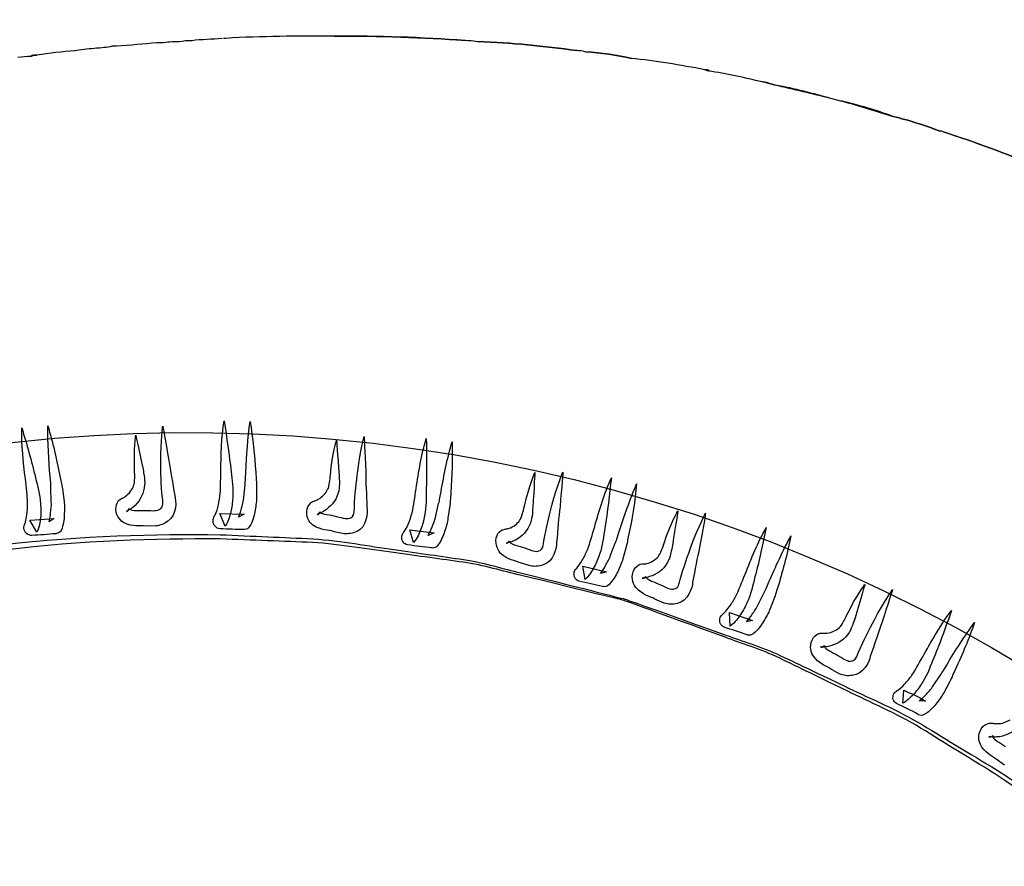
# Model space of a CAD drawing. Units: inches. Extents: x 3061 to 10240, y 4174 to 9386.
# Drawn here: x 7642 to 7889, y 8190 to 8402 of the extents above; entities that cross this region are included whole.
import ezdxf

# ---------------------------------------------------------------- set-up
doc = ezdxf.new("R2010")
doc.units = ezdxf.units.IN
doc.header["$MEASUREMENT"] = 0
doc.layers.add('Layer 1', color=7, linetype='Continuous')
doc.styles.get("Standard").update_dxf_attribs({"font": 'arial.ttf'})
doc.dimstyles.get("Standard").update_dxf_attribs({"dimtxt": 95, "dimasz": 90, "dimexe": 0.18, "dimexo": 0.0625, "dimgap": 50, "dimtad": 0, "dimdec": 4, "dimzin": 0, "dimdsep": 46, "dimtxsty": 'Standard', "dimcen": 0.09, "dimadec": 0, "dimazin": 0, "dimtfac": 1, "dimtdec": 4, "dimtofl": 0, "dimtmove": 0, "dimatfit": 3, "dimfxl": 0, "dimtolj": 1, "dimtzin": 0, "dimarcsym": 0})

# ---------------------------------------------------------------- blocks, each defined once
blk = doc.blocks.new('*D17')
at = {"color": 0, "lineweight": -2, "transparency": 16777216}
for p, q in [((7277.73, 9384.11), (8862.82, 9384.11)), ((8862.64, 9294.11), (8862.64, 8742.62)), ((8862.64, 7560.91), (8862.64, 8112.41)), ((7282.47, 7470.91), (8862.82, 7470.91))]:
    blk.add_line(p, q, dxfattribs=at)
at = {"color": 0, "transparency": 16777216}
for points in [[(8847.64, 9294.11), (8877.64, 9294.11), (8862.64, 9384.11)], [(8847.64, 7560.91), (8877.64, 7560.91), (8862.64, 7470.91)]]:
    blk.add_solid(points, dxfattribs=at)
at = {"layer": 'Defpoints', "color": 0, "transparency": 16777216}
for p in [(7277.67, 9384.11), (7282.41, 7470.91), (8862.64, 7470.91)]:
    blk.add_point(p, dxfattribs=at)
at = {"color": 0, "transparency": 16777216, "insert": (8862.64, 8427.51), "char_height": 95, "attachment_point": 5, "rotation": 90}
blk.add_mtext('\\A1;1850 mm', dxfattribs=at)

msp = doc.modelspace()

# ---------------------------------------------------------------- linework, layer by layer
msp.add_arc((7696.90706, 7900.89011), 561.79627, 25.8331969, 113.6123297)
at = {"layer": 'Layer 1'}
for points in [[(7676.7012, 8395.91823), (7673.31087, 8395.61248), (7669.98114, 8395.33749), (7666.59082, 8395.0625)], [(7678.38098, 8395.91823), (7678.38098, 8395.91823), (7676.7012, 8395.91823), (7676.7012, 8395.91823)], [(7682.32221, 8396.19323), (7681.22225, 8396.19323), (7679.81746, 8396.19323), (7678.38098, 8395.91823)], [(7682.32221, 8396.22399), (7683.17702, 8396.49805), (7683.75777, 8396.49805), (7684.30682, 8396.49805)], [(7684.60045, 8396.46169), (7684.60045, 8396.46169), (7684.32546, 8396.46169), (7684.32546, 8396.46169)], [(7685.15044, 8396.46169), (7685.15044, 8396.46169), (7684.60045, 8396.46169), (7684.60045, 8396.46169)], [(7685.42543, 8396.46169), (7685.42543, 8396.46169), (7685.15044, 8396.46169), (7685.15044, 8396.46169)], [(7693.00122, 8397.04244), (7690.4657, 8396.76745), (7687.93018, 8396.76745), (7685.42543, 8396.46169)], [(7693.93246, 8397.05176), (7693.93246, 8397.05176), (7693.35265, 8397.05176), (7693.35265, 8397.05176)], [(7753.97296, 8396.50457), (7743.03761, 8397.32862), (7732.04073, 8397.63437), (7721.10538, 8397.63437)], [(7721.10538, 8397.63437), (7732.34649, 8397.60361), (7743.28184, 8397.32862), (7753.97296, 8396.50457)], [(7756.88694, 8396.19696), (7755.75715, 8396.47101), (7754.93217, 8396.47101), (7753.80237, 8396.47101)], [(7781.62875, 8393.96626), (7773.47314, 8395.09699), (7765.31754, 8395.95179), (7756.88694, 8396.19696)], [(7757.07338, 8396.22399), (7765.47321, 8395.949), (7773.62882, 8395.09326), (7781.81518, 8393.99329)], [(7781.81518, 8393.99329), (7773.65958, 8395.09326), (7765.47321, 8395.949), (7757.07338, 8396.22399)], [(7656.17469, 8393.9327), (7653.09012, 8393.65771), (7649.72963, 8393.38272), (7646.6143, 8392.83273)], [(7658.43521, 8394.23752), (7657.57948, 8394.23752), (7656.72467, 8393.9327), (7656.17469, 8393.9327)], [(7663.50532, 8394.78751), (7661.79478, 8394.51251), (7660.115, 8394.51251), (7658.43521, 8394.23752)], [(7665.46102, 8395.0625), (7664.91104, 8394.78751), (7664.0553, 8394.78751), (7663.50532, 8394.78751)], [(7666.59082, 8395.0625), (7666.59082, 8395.0625), (7665.46102, 8395.0625), (7665.46102, 8395.0625)], [(7783.85851, 8393.6922), (7783.30946, 8393.96626), (7782.45372, 8393.96626), (7781.62875, 8393.96626)], [(7795.37461, 8392.01149), (7791.4343, 8392.83646), (7787.79882, 8393.41721), (7783.85851, 8393.6922)], [(7784.06918, 8393.68847), (7788.00949, 8393.41348), (7791.64404, 8392.83273), (7795.58435, 8392.00776)], [(7795.58435, 8392.00776), (7791.91903, 8392.83273), (7787.97873, 8393.41348), (7784.06918, 8393.68847)], [(7645.20857, 8392.52698), (7644.07878, 8392.52698), (7642.97881, 8392.25199), (7641.84901, 8392.25199)], [(7646.6143, 8392.83273), (7646.06431, 8392.83273), (7645.78932, 8392.83273), (7645.20857, 8392.52698)], [(7646.64506, 8392.83646), (7646.06431, 8392.83646), (7645.51433, 8392.83646), (7645.23934, 8392.56147)], [(7645.23934, 8392.56147), (7645.82008, 8392.83646), (7646.06431, 8392.83646), (7646.64506, 8392.83646)], [(7813.91558, 8389.20191), (7807.74551, 8390.33171), (7801.54468, 8391.43167), (7795.37461, 8392.01149)], [(7814.77132, 8388.92692), (7814.49633, 8388.92692), (7814.19057, 8388.92692), (7813.91558, 8389.20191)], [(7814.10761, 8389.19818), (7814.41243, 8388.92319), (7814.68742, 8388.92319), (7814.96241, 8388.92319)], [(7814.96241, 8388.92319), (7814.68742, 8389.19818), (7814.41243, 8389.19818), (7814.10761, 8389.19818)], [(7828.27202, 8386.11641), (7823.78173, 8387.2462), (7819.26161, 8388.10194), (7814.77132, 8388.92692)], [(7830.50178, 8385.56642), (7829.67587, 8385.84142), (7828.822, 8386.11641), (7828.27202, 8386.11641)], [(7828.45845, 8386.12573), (7829.2825, 8386.12573), (7829.86231, 8385.85074), (7830.68822, 8385.54498)], [(7830.68822, 8385.54498), (7829.83248, 8385.85074), (7829.00657, 8386.12573), (7828.45845, 8386.12573)], [(7844.55153, 8382.20686), (7840.06218, 8383.33666), (7835.32672, 8384.43663), (7830.50178, 8385.56642)], [(7830.69381, 8385.5571), (7835.45723, 8384.73213), (7839.94845, 8383.6014), (7844.74356, 8382.22737)], [(7844.74356, 8382.22737), (7840.22251, 8383.32641), (7835.45723, 8384.45714), (7830.69381, 8385.5571)], [(7847.97262, 8381.35113), (7847.97262, 8381.35113), (7844.55153, 8382.20686), (7844.55153, 8382.20686)], [(7860.89444, 8377.44158), (7856.64931, 8379.15212), (7852.15809, 8380.22133), (7847.97262, 8381.35113)], [(7848.11431, 8381.36697), (7852.35944, 8380.23624), (7856.81896, 8378.86222), (7861.06409, 8377.4565)], [(7861.06409, 8377.4565), (7856.81896, 8379.13628), (7852.32774, 8380.26701), (7848.11431, 8381.36697)], [(7872.68459, 8373.80703), (7868.74522, 8375.21182), (7864.83381, 8376.61661), (7860.89444, 8377.44158)], [(7861.0585, 8377.44438), (7864.99787, 8376.6194), (7868.90742, 8375.21368), (7872.84866, 8373.80889)], [(7872.84866, 8373.80889), (7868.90742, 8375.21368), (7864.96804, 8376.6194), (7861.0585, 8377.44438)], [(7873.78456, 8373.53204), (7873.23458, 8373.80703), (7872.96052, 8373.80703), (7872.68459, 8373.80703)], [(7896.57066, 8365.13127), (7889.27173, 8368.18601), (7881.39111, 8371.02728), (7873.78456, 8373.53204)], [(7896.70676, 8365.12568), (7889.40596, 8368.21025), (7881.52535, 8371.02076), (7873.94862, 8373.52551)], [(7873.94862, 8373.52551), (7881.82924, 8371.02076), (7889.13004, 8368.24101), (7896.70676, 8365.12568)], [(7295.52175, 8007.52424), (7360.94038, 8223.34649), (7587.33365, 8345.74302), (7801.23018, 8280.98233)], [(7643.75746, 8286.71882), (7643.25963, 8290.93604), (7642.7881, 8295.17956), (7642.87532, 8299.49277)], [(7642.87532, 8299.49277), (7644.06302, 8295.36291), (7645.31186, 8291.18937), (7646.27245, 8287.00692)], [(7649.95784, 8287.26025), (7649.56476, 8291.45994), (7649.3378, 8295.71223), (7649.39017, 8299.99052)], [(7649.39017, 8299.99052), (7650.57787, 8295.86052), (7651.57338, 8291.68698), (7652.38561, 8287.4959)], [(7677.65003, 8291.03217), (7677.70241, 8296.36704), (7678.14779, 8299.91192), (7678.14779, 8299.91192)], [(7678.14779, 8299.91192), (7678.14779, 8299.91192), (7678.77659, 8296.41072), (7679.70226, 8291.27659)], [(7692.69691, 8288.43896), (7692.74059, 8292.68233), (7692.8628, 8296.99569), (7693.50914, 8301.23906)], [(7693.50914, 8301.23906), (7694.16402, 8296.96077), (7694.82781, 8292.74355), (7695.24697, 8288.50003)], [(7698.94973, 8288.36036), (7699.11563, 8292.59512), (7699.47371, 8296.81234), (7700.03261, 8301.06448)], [(7700.03261, 8301.06448), (7700.70502, 8296.84726), (7701.15917, 8292.59512), (7701.43858, 8288.35159)], [(7671.10903, 8288.78813), (7670.84708, 8294.15791), (7671.37975, 8297.65926), (7671.37975, 8297.65926)], [(7671.37975, 8297.65926), (7671.37975, 8297.65926), (7672.14829, 8294.15791), (7673.21363, 8289.10253)], [(7726.9651, 8288.63108), (7727.6462, 8293.89611), (7728.57195, 8297.28379), (7728.57195, 8297.28379)], [(7728.57195, 8297.28379), (7728.57195, 8297.28379), (7728.74661, 8293.73014), (7728.9998, 8288.48264)], [(7741.60151, 8284.23043), (7742.23908, 8288.43019), (7742.88527, 8292.68233), (7744.15149, 8296.82972)], [(7744.15149, 8296.82972), (7744.20395, 8292.50775), (7744.31746, 8288.29929), (7744.15149, 8284.02085)], [(7720.13584, 8287.74047), (7720.64236, 8293.10149), (7721.67294, 8296.41934), (7721.67294, 8296.41934)], [(7721.67294, 8296.41934), (7721.67294, 8296.41934), (7721.91743, 8292.822), (7722.31036, 8287.64434)], [(7747.85434, 8283.51441), (7748.56174, 8287.72294), (7749.46119, 8291.88786), (7750.59644, 8295.99157)], [(7750.59644, 8295.99157), (7750.72749, 8291.76558), (7750.59644, 8287.50467), (7750.29081, 8283.28745)], [(7678.07795, 8281.969), (7677.71117, 8285.26062), (7677.69364, 8288.36913), (7677.65003, 8291.03217)], [(7679.70226, 8291.27659), (7680.01667, 8288.73583), (7680.67162, 8285.78453), (7681.14322, 8282.53651)], [(7646.27245, 8287.00692), (7646.77905, 8284.95514), (7647.44269, 8282.83338), (7647.53875, 8280.49335)], [(7650.10627, 8285.67978), (7650.10627, 8285.67978), (7649.95784, 8287.26025), (7649.95784, 8287.26025)], [(7652.38561, 8287.4959), (7652.38561, 8287.4959), (7652.75239, 8285.91558), (7652.75239, 8285.91558)], [(7670.86453, 8285.01621), (7671.07411, 8285.33922), (7671.07411, 8286.1863), (7671.14394, 8286.91093)], [(7671.14394, 8286.91093), (7671.17894, 8287.17288), (7671.10903, 8288.22069), (7671.10903, 8288.78813)], [(7673.21363, 8289.10253), (7673.32715, 8288.35159), (7673.40583, 8288.03734), (7673.57172, 8286.91093)], [(7673.57172, 8286.91093), (7673.59795, 8286.16), (7673.74638, 8285.57503), (7673.49312, 8284.45739)], [(7692.45241, 8282.30947), (7692.67945, 8284.21297), (7692.62707, 8286.26475), (7692.69691, 8288.43896)], [(7695.24697, 8288.50003), (7695.44785, 8286.4481), (7695.867, 8284.21297), (7695.67489, 8281.91662)], [(7698.85367, 8286.75373), (7698.85367, 8286.75373), (7698.94973, 8288.36036), (7698.94973, 8288.36036)], [(7701.43858, 8288.35159), (7701.43858, 8288.35159), (7701.53471, 8286.74497), (7701.53471, 8286.74497)], [(7719.9438, 8285.86313), (7720.00487, 8286.15123), (7720.07477, 8287.16412), (7720.13584, 8287.74047)], [(7722.31036, 8287.64434), (7722.32782, 8286.91093), (7722.40649, 8286.553), (7722.40649, 8285.40906)], [(7726.14418, 8279.64643), (7726.27515, 8282.89452), (7726.63324, 8285.98541), (7726.9651, 8288.63108)], [(7728.9998, 8288.48264), (7728.9475, 8285.90681), (7729.22691, 8282.81592), (7729.27059, 8279.53291)], [(7768.70866, 8279.83854), (7769.91382, 8285.08604), (7771.31979, 8288.29052), (7771.31979, 8288.29052)], [(7771.31979, 8288.29052), (7771.31979, 8288.29052), (7771.14513, 8284.66689), (7770.83073, 8279.54167)], [(7775.59898, 8280.02189), (7776.99619, 8285.16464), (7778.35855, 8288.41266), (7778.35855, 8288.41266)], [(7778.35855, 8288.41266), (7778.35855, 8288.41266), (7778.08783, 8284.83285), (7777.63368, 8279.66388)], [(7786.34051, 8274.80055), (7787.4583, 8278.8868), (7788.68969, 8282.98181), (7790.50612, 8286.94585)], [(7790.50612, 8286.94585), (7789.99083, 8282.71117), (7789.56298, 8278.52009), (7788.8905, 8274.34648)], [(7644.29013, 8280.56318), (7644.29013, 8282.51905), (7643.98442, 8284.51845), (7643.75746, 8286.71882)], [(7650.15865, 8284.18674), (7650.15865, 8284.76302), (7650.14119, 8285.03374), (7650.10627, 8285.67978)], [(7652.75239, 8285.91558), (7652.81346, 8285.47904), (7652.97942, 8284.75425), (7653.02311, 8284.24789)], [(7668.83845, 8282.3357), (7669.82534, 8283.03419), (7670.57636, 8284.08192), (7670.86453, 8285.01621)], [(7673.49312, 8284.45739), (7673.21363, 8282.47537), (7672.14829, 8280.73784), (7670.67242, 8279.55037)], [(7698.45198, 8282.12612), (7698.45198, 8282.12612), (7698.75762, 8285.26939), (7698.75762, 8285.26939)], [(7698.75762, 8285.26939), (7698.82752, 8285.85436), (7698.82752, 8286.13385), (7698.85367, 8286.75373)], [(7701.53471, 8286.74497), (7701.58709, 8286.33473), (7701.63077, 8285.55749), (7701.63077, 8285.05989)], [(7701.63077, 8285.05989), (7701.63077, 8285.05989), (7701.63077, 8281.87294), (7701.63077, 8281.87294)], [(7719.44605, 8284.02954), (7719.72546, 8284.34387), (7719.83028, 8285.19079), (7719.9438, 8285.86313)], [(7722.40649, 8285.40906), (7722.31036, 8284.70195), (7722.37157, 8284.08192), (7722.02226, 8282.96435)], [(7792.47105, 8273.4821), (7793.70236, 8277.49851), (7795.15209, 8281.48001), (7796.82009, 8285.45274)], [(7796.82009, 8285.45274), (7796.42708, 8281.2006), (7795.7459, 8277.0619), (7794.89883, 8272.91451)], [(7650.21979, 8281.03471), (7650.21979, 8281.03471), (7650.15865, 8284.18674), (7650.15865, 8284.18674)], [(7653.02311, 8284.24789), (7653.02311, 8284.24789), (7653.43349, 8281.06093), (7653.43349, 8281.06093)], [(7668.08744, 8281.90785), (7668.3407, 8281.969), (7668.62888, 8282.15235), (7668.83845, 8282.3357)], [(7677.51906, 8279.20112), (7678.10418, 8279.73372), (7678.33121, 8280.05681), (7678.07795, 8281.969)], [(7681.14322, 8282.53651), (7681.57983, 8281.32289), (7681.76326, 8277.64695), (7679.44031, 8276.11892)], [(7691.9372, 8279.55037), (7692.16424, 8280.39729), (7692.31267, 8281.34903), (7692.45241, 8282.30947)], [(7697.85817, 8279.3321), (7698.03275, 8280.21394), (7698.35592, 8280.98233), (7698.45198, 8282.12612)], [(7717.10556, 8281.58476), (7718.14475, 8282.18726), (7719.02682, 8283.13025), (7719.44605, 8284.02954)], [(7722.02226, 8282.96435), (7721.41968, 8281.06093), (7720.18829, 8279.68134), (7718.5203, 8278.65107)], [(7740.59724, 8278.22323), (7741.03392, 8280.05681), (7741.26088, 8282.10866), (7741.60151, 8284.23043)], [(7744.15149, 8284.02085), (7744.11658, 8281.96023), (7744.20395, 8279.74248), (7743.69743, 8277.48105)], [(7747.53117, 8281.96023), (7747.53117, 8281.96023), (7747.85434, 8283.51441), (7747.85434, 8283.51441)], [(7750.29081, 8283.28745), (7750.29081, 8283.28745), (7750.20351, 8281.70705), (7750.20351, 8281.70705)], [(7644.13293, 8277.76916), (7644.29013, 8278.65976), (7644.32505, 8279.6202), (7644.29013, 8280.56318)], [(7647.53875, 8280.49335), (7647.65235, 8279.35832), (7647.67849, 8278.18831), (7647.53875, 8277.02699)], [(7650.06266, 8278.16208), (7650.13242, 8279.08761), (7650.38568, 8279.89961), (7650.21979, 8281.03471)], [(7668.34939, 8275.76099), (7667.26652, 8276.46824), (7666.25348, 8277.81284), (7666.45436, 8279.72503)], [(7666.45436, 8279.72503), (7666.3583, 8280.24893), (7667.21414, 8281.4887), (7667.28405, 8281.41887)], [(7667.28405, 8281.41887), (7667.28405, 8281.41887), (7667.39757, 8281.48001), (7667.39757, 8281.48001)], [(7667.39757, 8281.48001), (7667.39757, 8281.48001), (7667.45863, 8281.5673), (7667.45863, 8281.5673)], [(7667.45863, 8281.5673), (7667.45863, 8281.5673), (7667.91278, 8281.83802), (7667.91278, 8281.83802)], [(7667.91278, 8281.83802), (7667.91278, 8281.83802), (7668.08744, 8281.90785), (7668.08744, 8281.90785)], [(7670.67242, 8279.55037), (7670.26196, 8279.23604), (7669.87772, 8278.99155), (7669.45857, 8278.73836)], [(7691.07259, 8277.32385), (7691.32585, 8277.6731), (7691.71886, 8278.69468), (7691.9372, 8279.55037)], [(7695.67489, 8281.91662), (7695.60498, 8280.74653), (7695.49146, 8279.56782), (7695.22951, 8278.44149)], [(7701.63077, 8281.87294), (7701.65692, 8280.89497), (7701.38628, 8279.61151), (7701.20285, 8278.44149)], [(7714.31101, 8279.23604), (7714.35469, 8279.75118), (7715.39388, 8280.94742), (7715.39388, 8280.8339)], [(7715.39388, 8280.8339), (7715.39388, 8280.8339), (7715.55116, 8280.90373), (7715.55116, 8280.90373)], [(7715.55116, 8280.90373), (7715.55116, 8280.90373), (7715.61223, 8280.95611), (7715.61223, 8280.95611)], [(7715.61223, 8280.95611), (7715.61223, 8280.95611), (7716.11875, 8281.19191), (7716.11875, 8281.19191)], [(7716.11875, 8281.19191), (7716.11875, 8281.19191), (7716.29341, 8281.22683), (7716.29341, 8281.22683)], [(7716.29341, 8281.22683), (7716.53797, 8281.28789), (7716.8523, 8281.44509), (7717.10556, 8281.58476)], [(7725.23596, 8276.98338), (7725.91714, 8277.36754), (7726.14418, 8277.64695), (7726.14418, 8279.64643)], [(7729.27059, 8279.53291), (7729.56746, 8278.31928), (7729.22691, 8274.5386), (7726.74676, 8273.53447)], [(7746.5269, 8277.42868), (7746.5269, 8277.42868), (7747.2343, 8280.51957), (7747.2343, 8280.51957)], [(7747.2343, 8280.51957), (7747.45264, 8281.04348), (7747.45264, 8281.33158), (7747.53117, 8281.96023)], [(7750.07246, 8280.00444), (7750.07246, 8280.00444), (7749.58348, 8276.8524), (7749.58348, 8276.8524)], [(7750.20351, 8281.70705), (7750.15983, 8281.31412), (7750.08992, 8280.50211), (7750.07246, 8280.00444)], [(7768.23706, 8278.03111), (7768.35057, 8278.29306), (7768.56023, 8279.27096), (7768.70866, 8279.83854)], [(7770.83073, 8279.54167), (7770.74343, 8278.75582), (7770.79581, 8278.4328), (7770.62122, 8277.31516)], [(7773.61651, 8271.2119), (7774.12303, 8274.43377), (7774.95272, 8277.42868), (7775.59898, 8280.02189)], [(7777.63368, 8279.66388), (7777.27567, 8277.07936), (7777.09232, 8274.04084), (7776.76915, 8270.74914)], [(7801.23018, 8280.98233), (8015.17032, 8216.15181), (8135.57169, 7988.66448), (8070.18794, 7772.86854)], [(7643.61764, 8275.46412), (7643.79238, 8275.85697), (7644.01941, 8276.91354), (7644.13293, 8277.76916)], [(7649.67835, 8275.90065), (7649.73073, 8276.26736), (7650.10627, 8277.35008), (7650.06266, 8278.16208)], [(7669.30129, 8278.59862), (7669.01311, 8278.26683), (7669.82534, 8279.06146), (7669.69429, 8279.20112)], [(7669.06549, 8278.5637), (7669.86026, 8279.009), (7669.2926, 8278.66853), (7669.45857, 8278.76459)], [(7669.11794, 8278.5637), (7669.11794, 8278.5637), (7669.06549, 8278.5637), (7669.06549, 8278.5637)], [(7669.45857, 8278.73836), (7669.45857, 8278.73836), (7669.11794, 8278.5637), (7669.11794, 8278.5637)], [(7669.39735, 8278.69468), (7669.39735, 8278.69468), (7669.30129, 8278.59862), (7669.30129, 8278.59862)], [(7669.43227, 8278.73836), (7669.43227, 8278.73836), (7669.39735, 8278.69468), (7669.39735, 8278.69468)], [(7669.45857, 8278.76459), (7669.45857, 8278.76459), (7669.43227, 8278.73836), (7669.43227, 8278.73836)], [(7669.69429, 8279.20112), (7669.69429, 8279.4107), (7669.75543, 8279.13998), (7670.0523, 8279.00031)], [(7670.0523, 8279.00031), (7670.39293, 8278.70345), (7672.35779, 8278.8082), (7673.90358, 8278.8082)], [(7673.90358, 8278.8082), (7675.71132, 8278.74705), (7676.80296, 8278.5637), (7677.51906, 8279.20112)], [(7693.82346, 8274.87907), (7693.82346, 8274.87907), (7692.43495, 8277.98742), (7692.43495, 8277.98742)], [(7692.43495, 8277.98742), (7692.43495, 8277.98742), (7698.53927, 8277.83907), (7698.53927, 8277.83907)], [(7695.22951, 8278.44149), (7694.9151, 8277.24533), (7694.64439, 8276.25866), (7693.82346, 8274.87907)], [(7697.15945, 8277.13181), (7697.29051, 8277.43737), (7697.7708, 8278.47641), (7697.85817, 8279.3321)], [(7698.53927, 8277.83907), (7698.53927, 8277.83907), (7697.15945, 8277.13181), (7697.15945, 8277.13181)], [(7701.20285, 8278.44149), (7701.13302, 8277.83907), (7700.94959, 8277.26279), (7700.77493, 8276.68651)], [(7715.72574, 8275.09742), (7714.73893, 8275.94434), (7713.8744, 8277.32385), (7714.31101, 8279.23604)], [(7717.04442, 8277.83907), (7716.74748, 8277.56835), (7717.647, 8278.24068), (7717.48987, 8278.41527)], [(7716.86099, 8277.80407), (7717.71683, 8278.23192), (7717.06188, 8277.91759), (7717.23654, 8278.02242)], [(7717.23654, 8277.97873), (7717.23654, 8277.97873), (7716.86099, 8277.80407), (7716.86099, 8277.80407)], [(7717.1754, 8277.94382), (7717.1754, 8277.94382), (7717.04442, 8277.83907), (7717.04442, 8277.83907)], [(7717.21031, 8277.97873), (7717.21031, 8277.97873), (7717.1754, 8277.94382), (7717.1754, 8277.94382)], [(7717.23654, 8278.02242), (7717.23654, 8278.02242), (7717.21031, 8277.97873), (7717.21031, 8277.97873)], [(7718.5203, 8278.65107), (7718.14475, 8278.37166), (7717.76052, 8278.15332), (7717.23654, 8277.97873)], [(7717.48987, 8278.41527), (7717.57709, 8278.61615), (7717.57709, 8278.33674), (7717.84781, 8278.15332)], [(7717.84781, 8278.15332), (7718.15352, 8277.86522), (7720.07477, 8277.73424), (7721.62925, 8277.3064)], [(7721.62925, 8277.3064), (7723.41946, 8276.87855), (7724.47618, 8276.52062), (7725.23596, 8276.98338)], [(7739.67149, 8275.49904), (7740.03827, 8276.34596), (7740.31783, 8277.25402), (7740.59724, 8278.22323)], [(7743.69743, 8277.48105), (7743.48785, 8276.33719), (7743.2259, 8275.20217), (7742.80667, 8274.11075)], [(7745.60122, 8274.71318), (7745.87194, 8275.5601), (7746.32601, 8276.31104), (7746.5269, 8277.42868)], [(7767.5035, 8276.26736), (7767.82667, 8276.55553), (7768.04494, 8277.35877), (7768.23706, 8278.03111)], [(7770.62122, 8277.31516), (7770.4378, 8276.61668), (7770.4378, 8275.9618), (7769.90505, 8274.94022)], [(7803.68418, 8270.61817), (7805.42201, 8275.70854), (7807.16861, 8278.72959), (7807.16861, 8278.72959)], [(7807.16861, 8278.72959), (7807.16861, 8278.72959), (7806.56603, 8275.14102), (7805.80632, 8270.05065)], [(7810.57443, 8270.08557), (7812.46085, 8275.04497), (7814.12007, 8278.15332), (7814.12007, 8278.15332)], [(7814.12007, 8278.15332), (7814.12007, 8278.15332), (7813.49127, 8274.61712), (7812.58306, 8269.51798)], [(7643.39068, 8274.33771), (7643.36438, 8274.73064), (7643.42552, 8275.14979), (7643.61764, 8275.46412)], [(7644.85779, 8276.3285), (7644.85779, 8276.3285), (7650.94465, 8276.75634), (7650.94465, 8276.75634)], [(7646.61308, 8273.35112), (7646.61308, 8273.35112), (7644.85779, 8276.3285), (7644.85779, 8276.3285)], [(7647.53875, 8277.02699), (7647.40778, 8275.82205), (7647.29426, 8274.79178), (7646.61308, 8273.35112)], [(7650.94465, 8276.75634), (7650.94465, 8276.75634), (7649.67835, 8275.90065), (7649.67835, 8275.90065)], [(7653.28506, 8275.82205), (7653.12786, 8275.17594), (7653.10171, 8274.65204), (7652.69994, 8273.80512)], [(7673.86866, 8274.88784), (7672.26181, 8275.12357), (7670.82085, 8274.52114), (7668.34939, 8275.76099)], [(7676.38381, 8274.91399), (7676.38381, 8274.91399), (7673.86866, 8274.88784), (7673.86866, 8274.88784)], [(7679.44031, 8276.11892), (7678.4535, 8275.38552), (7677.51906, 8275.06242), (7676.38381, 8274.91399)], [(7699.9104, 8274.73064), (7699.596, 8274.27664), (7699.14185, 8274.06707), (7698.65279, 8274.02338)], [(7700.77493, 8276.68651), (7700.52167, 8276.10146), (7700.41692, 8275.54264), (7699.9104, 8274.73064)], [(7721.06159, 8273.46464), (7719.53334, 8274.07576), (7718.02254, 8273.64799), (7715.72574, 8275.09742)], [(7738.51878, 8273.36858), (7738.81565, 8273.73528), (7739.38331, 8274.68703), (7739.67149, 8275.49904)], [(7744.58818, 8272.5565), (7744.78038, 8272.90582), (7745.40041, 8273.90118), (7745.60122, 8274.71318)], [(7749.58348, 8276.8524), (7749.52233, 8275.86574), (7749.09441, 8274.62589), (7748.74509, 8273.52571)], [(7764.87484, 8274.32025), (7766.01017, 8274.68703), (7766.96199, 8275.44666), (7767.5035, 8276.26736)], [(7769.90505, 8274.94022), (7769.0929, 8273.16777), (7767.65194, 8271.79695), (7765.86166, 8271.08093)], [(7784.48909, 8268.94178), (7785.19649, 8270.74037), (7785.70301, 8272.72247), (7786.34051, 8274.80055)], [(7575.77128, 8257.329), (7619.54085, 8270.91503), (7659.90466, 8273.17646), (7692.51355, 8272.72247)], [(7645.373, 8272.53912), (7644.4298, 8272.47798), (7643.51289, 8273.28129), (7643.39068, 8274.33771)], [(7651.39003, 8272.96689), (7649.39887, 8272.7923), (7647.39908, 8272.60895), (7645.373, 8272.53912)], [(7651.54723, 8272.99311), (7651.54723, 8272.99311), (7651.39003, 8272.96689), (7651.39003, 8272.96689)], [(7652.69994, 8273.80512), (7652.4729, 8273.31621), (7652.05375, 8273.02803), (7651.54723, 8272.99311)], [(7698.53927, 8274.02338), (7696.48704, 8274.02338), (7694.50464, 8274.06707), (7692.49602, 8274.2155)], [(7692.51355, 8272.72247), (7700.6701, 8272.36446), (7708.43373, 8272.01522), (7715.7432, 8271.68343)], [(7698.65279, 8274.02338), (7698.65279, 8274.02338), (7698.53927, 8274.02338), (7698.53927, 8274.02338)], [(7723.55043, 8272.97565), (7723.55043, 8272.97565), (7721.06159, 8273.46464), (7721.06159, 8273.46464)], [(7726.74676, 8273.53447), (7725.6202, 8273.01057), (7724.71198, 8272.90582), (7723.55043, 8272.97565)], [(7739.47068, 8270.18163), (7738.51878, 8270.29515), (7737.88128, 8271.25559), (7738.02972, 8272.31208)], [(7738.02972, 8272.31208), (7738.10832, 8272.73116), (7738.27429, 8273.08917), (7738.51878, 8273.36858)], [(7740.94656, 8270.72299), (7740.94656, 8270.72299), (7739.99466, 8273.94486), (7739.99466, 8273.94486)], [(7739.99466, 8273.94486), (7739.99466, 8273.94486), (7746.08152, 8273.159), (7746.08152, 8273.159)], [(7742.80667, 8274.11075), (7742.33507, 8272.94943), (7741.95083, 8271.98899), (7740.94656, 8270.72299)], [(7746.08152, 8273.159), (7746.08152, 8273.159), (7744.58818, 8272.5565), (7744.58818, 8272.5565)], [(7748.74509, 8273.52571), (7748.59666, 8272.91451), (7748.35209, 8272.35569), (7748.06391, 8271.8231)], [(7762.67418, 8268.1297), (7761.85325, 8269.16005), (7761.20707, 8270.75791), (7761.8794, 8272.5565)], [(7761.8794, 8272.5565), (7761.92316, 8273.05425), (7763.11086, 8274.00593), (7763.12832, 8273.90118)], [(7763.12832, 8273.90118), (7763.12832, 8273.90118), (7763.27676, 8273.93609), (7763.27676, 8273.93609)], [(7763.27676, 8273.93609), (7763.27676, 8273.93609), (7763.36405, 8273.96232), (7763.36405, 8273.96232)], [(7763.36405, 8273.96232), (7763.36405, 8273.96232), (7763.85311, 8274.11075), (7763.85311, 8274.11075)], [(7763.85311, 8274.11075), (7763.85311, 8274.11075), (7764.04523, 8274.14567), (7764.04523, 8274.14567)], [(7764.04523, 8274.14567), (7764.34217, 8274.14567), (7764.60412, 8274.2155), (7764.87484, 8274.32025)], [(7788.8905, 8274.34648), (7788.53248, 8272.30332), (7788.32283, 8270.10303), (7787.55436, 8267.87652)], [(7791.9733, 8271.95407), (7791.9733, 8271.95407), (7792.47105, 8273.4821), (7792.47105, 8273.4821)], [(7794.89883, 8272.91451), (7794.89883, 8272.91451), (7794.57566, 8271.40402), (7794.57566, 8271.40402)], [(7824.00576, 8262.84721), (7825.5427, 8266.79387), (7827.14963, 8270.7666), (7829.29792, 8274.51237)], [(7829.29792, 8274.51237), (7828.40717, 8270.37367), (7827.54264, 8266.22628), (7826.4423, 8262.12258)], [(7829.95295, 8260.88265), (7831.61218, 8264.78562), (7833.41984, 8268.63615), (7835.46338, 8272.41683)], [(7835.46338, 8272.41683), (7834.625, 8268.25199), (7833.5509, 8264.1482), (7832.33697, 8260.10556)], [(7692.49602, 8271.64851), (7659.99196, 8271.9017), (7619.79418, 8269.37832), (7576.31279, 8255.5391)], [(7715.64714, 8270.7666), (7708.39004, 8271.05478), (7700.67887, 8271.33411), (7692.49602, 8271.64851)], [(7735.93388, 8268.26068), (7729.62868, 8269.01161), (7722.90424, 8270.30384), (7715.64714, 8270.7666)], [(7715.7432, 8271.68343), (7722.99161, 8271.19444), (7729.71597, 8269.82362), (7735.99495, 8269.03776)], [(7745.54008, 8269.422), (7743.51407, 8269.58789), (7741.52299, 8269.87599), (7739.47068, 8270.18163)], [(7746.98104, 8269.98082), (7746.62303, 8269.55298), (7746.13397, 8269.36086), (7745.63621, 8269.36955)], [(7748.06391, 8271.8231), (7747.75828, 8271.22067), (7747.60985, 8270.73168), (7746.98104, 8269.98082)], [(7764.33348, 8270.60947), (7763.97539, 8270.36498), (7764.95344, 8270.85389), (7764.85738, 8271.07223)], [(7764.12383, 8270.61817), (7765.03204, 8270.83643), (7764.33348, 8270.688), (7764.52552, 8270.688)], [(7764.16751, 8270.61817), (7764.16751, 8270.61817), (7764.12383, 8270.61817), (7764.12383, 8270.61817)], [(7764.52552, 8270.688), (7764.52552, 8270.688), (7764.16751, 8270.61817), (7764.16751, 8270.61817)], [(7764.447, 8270.65308), (7764.447, 8270.65308), (7764.33348, 8270.60947), (7764.33348, 8270.60947)], [(7764.52552, 8270.688), (7764.52552, 8270.688), (7764.447, 8270.65308), (7764.447, 8270.65308)], [(7765.86166, 8271.08093), (7765.47742, 8270.89758), (7765.04081, 8270.79282), (7764.52552, 8270.688)], [(7764.85738, 8271.07223), (7764.95344, 8271.24682), (7764.90107, 8270.97618), (7765.16309, 8270.74914)], [(7765.16309, 8270.74914), (7765.41635, 8270.35621), (7767.29393, 8269.8673), (7768.81349, 8269.41323)], [(7772.36775, 8268.68852), (7773.11876, 8268.98539), (7773.36333, 8269.24734), (7773.61651, 8271.2119)], [(7776.76915, 8270.74914), (7776.85652, 8269.57913), (7776.01814, 8265.87704), (7773.40701, 8265.15233)], [(7790.314, 8267.59711), (7790.314, 8267.59711), (7791.48424, 8270.57456), (7791.48424, 8270.57456)], [(7791.48424, 8270.57456), (7791.67636, 8271.06347), (7791.7375, 8271.35164), (7791.9733, 8271.95407)], [(7794.21765, 8269.69264), (7794.21765, 8269.69264), (7793.35304, 8266.65413), (7793.35304, 8266.65413)], [(7794.57566, 8271.40402), (7794.51459, 8270.93249), (7794.33986, 8270.23401), (7794.21765, 8269.69264)], [(7803.0816, 8268.86318), (7803.1689, 8269.09022), (7803.50952, 8270.05065), (7803.68418, 8270.61817)], [(7805.80632, 8270.05065), (7805.63159, 8269.36086), (7805.63159, 8269.00285), (7805.33472, 8267.85906)], [(7807.73627, 8261.48516), (7808.62703, 8264.66334), (7809.6313, 8267.57096), (7810.57443, 8270.08557)], [(7753.38223, 8265.8159), (7748.01154, 8266.56683), (7742.22155, 8267.37884), (7735.93388, 8268.26068)], [(7735.99495, 8269.03776), (7742.30015, 8268.1297), (7748.09883, 8267.26532), (7753.4609, 8266.48823)], [(7745.63621, 8269.36955), (7745.63621, 8269.36955), (7745.54008, 8269.422), (7745.54008, 8269.422)], [(7767.70439, 8265.65), (7766.28089, 8266.32234), (7764.73517, 8266.19137), (7762.67418, 8268.1297)], [(7768.81349, 8269.41323), (7770.49894, 8268.76712), (7771.55559, 8268.30436), (7772.36775, 8268.68852)], [(7783.2141, 8266.34857), (7783.72062, 8267.16057), (7784.09616, 8268.05118), (7784.48909, 8268.94178)], [(7787.55436, 8267.87652), (7787.19627, 8266.81133), (7786.77712, 8265.71991), (7786.20946, 8264.66334)], [(7789.0477, 8264.98643), (7789.44947, 8265.83335), (7789.99083, 8266.50569), (7790.314, 8267.59711)], [(7799.37007, 8265.49288), (7800.48794, 8265.78098), (7801.55335, 8266.40963), (7802.19085, 8267.19549)], [(7802.19085, 8267.19549), (7802.47026, 8267.44867), (7802.79343, 8268.2083), (7803.0816, 8268.86318)], [(7805.33472, 8267.85906), (7805.10761, 8267.19549), (7805.05524, 8266.55807), (7804.44389, 8265.64131)], [(7812.58306, 8269.51798), (7811.96302, 8267.01214), (7811.4565, 8263.96485), (7810.84515, 8260.7779)], [(7767.65194, 8262.59403), (7763.37281, 8263.51955), (7758.67446, 8265.07373), (7753.38223, 8265.8159)], [(7753.4609, 8266.48823), (7758.81421, 8265.71115), (7763.47764, 8264.12205), (7767.7393, 8263.17031)], [(7770.14085, 8264.90783), (7770.14085, 8264.90783), (7767.70439, 8265.65), (7767.70439, 8265.65)], [(7773.40701, 8265.15233), (7772.28914, 8264.73325), (7771.28487, 8264.69833), (7770.14085, 8264.90783)], [(7781.85174, 8264.36647), (7782.15745, 8264.72448), (7782.84732, 8265.6064), (7783.2141, 8266.34857)], [(7783.90397, 8261.50261), (7783.90397, 8261.50261), (7783.31885, 8264.80308), (7783.31885, 8264.80308)], [(7783.31885, 8264.80308), (7783.31885, 8264.80308), (7789.30103, 8263.42349), (7789.30103, 8263.42349)], [(7787.74655, 8262.99565), (7787.99105, 8263.31874), (7788.74206, 8264.20065), (7789.0477, 8264.98643)], [(7793.35304, 8266.65413), (7793.16093, 8265.71115), (7792.54089, 8264.53244), (7792.07805, 8263.44972)], [(7796.17382, 8264.03469), (7796.32226, 8264.52367), (7797.55364, 8265.34444), (7797.59725, 8265.24838)], [(7797.59725, 8265.24838), (7797.59725, 8265.24838), (7797.74576, 8265.31822), (7797.74576, 8265.31822)], [(7797.74576, 8265.31822), (7797.74576, 8265.31822), (7797.8069, 8265.31822), (7797.8069, 8265.31822)], [(7797.8069, 8265.31822), (7797.8069, 8265.31822), (7798.33088, 8265.39682), (7798.33088, 8265.39682)], [(7798.33088, 8265.39682), (7798.33088, 8265.39682), (7798.50546, 8265.39682), (7798.50546, 8265.39682)], [(7798.50546, 8265.39682), (7798.75003, 8265.39682), (7799.07313, 8265.42297), (7799.37007, 8265.49288)], [(7804.44389, 8265.64131), (7803.47453, 8263.90379), (7801.87645, 8262.69878), (7800.05994, 8262.20987)], [(7793.71113, 8256.22013), (7793.71113, 8256.22013), (7784.65498, 8258.44664), (7767.65194, 8262.59403)], [(7767.7393, 8263.17031), (7784.77727, 8258.87448), (7793.84211, 8256.60429), (7793.84211, 8256.60429)], [(7782.35826, 8261.11845), (7781.4675, 8261.35418), (7780.92606, 8262.37576), (7781.20555, 8263.4148)], [(7781.20555, 8263.4148), (7781.30161, 8263.80773), (7781.56356, 8264.16566), (7781.85174, 8264.36647)], [(7786.20946, 8264.66334), (7785.58073, 8263.55447), (7785.07421, 8262.6814), (7783.90397, 8261.50261)], [(7789.30103, 8263.42349), (7789.30103, 8263.42349), (7787.74655, 8262.99565), (7787.74655, 8262.99565)], [(7792.07805, 8263.44972), (7791.85102, 8262.91712), (7791.57153, 8262.34084), (7791.1873, 8261.84317)], [(7796.57559, 8259.57297), (7795.8245, 8260.68184), (7795.32667, 8262.27101), (7796.17382, 8264.03469)], [(7799.02075, 8262.22733), (7799.11681, 8262.41068), (7799.07313, 8262.12258), (7799.30024, 8261.92169)], [(7821.58675, 8257.16311), (7822.49497, 8258.90063), (7823.14123, 8260.86527), (7824.00576, 8262.84721)], [(7788.27922, 8259.77378), (7786.33174, 8260.19293), (7784.33196, 8260.61201), (7782.35826, 8261.11845)], [(7789.85116, 8260.14048), (7789.4407, 8259.77378), (7788.92541, 8259.63411), (7788.44519, 8259.7214)], [(7791.1873, 8261.84317), (7790.79429, 8261.31926), (7790.55849, 8260.86527), (7789.85116, 8260.14048)], [(7798.4444, 8261.8344), (7798.09508, 8261.62482), (7799.12558, 8262.00906), (7799.02075, 8262.22733)], [(7798.24351, 8261.84317), (7799.1518, 8262.00029), (7798.488, 8261.87808), (7798.6802, 8261.92169)], [(7798.63651, 8261.87808), (7798.63651, 8261.87808), (7798.24351, 8261.84317), (7798.24351, 8261.84317)], [(7798.59283, 8261.86932), (7798.59283, 8261.86932), (7798.4444, 8261.8344), (7798.4444, 8261.8344)], [(7798.63651, 8261.92169), (7798.63651, 8261.92169), (7798.59283, 8261.86932), (7798.59283, 8261.86932)], [(7800.05994, 8262.20987), (7799.60587, 8262.01775), (7799.16918, 8261.93922), (7798.63651, 8261.87808)], [(7798.6802, 8261.92169), (7798.6802, 8261.92169), (7798.63651, 8261.92169), (7798.63651, 8261.92169)], [(7799.30024, 8261.92169), (7799.49235, 8261.45024), (7801.35247, 8260.81282), (7802.75851, 8260.18416)], [(7802.75851, 8260.18416), (7804.41774, 8259.39839), (7805.42201, 8258.8308), (7806.26039, 8259.12767)], [(7806.26039, 8259.12767), (7807.01148, 8259.37216), (7807.29958, 8259.57297), (7807.73627, 8261.48516)], [(7810.84515, 8260.7779), (7810.82769, 8259.57297), (7809.63999, 8255.96694), (7806.93281, 8255.49541)], [(7826.4423, 8262.12258), (7825.91825, 8260.09687), (7825.53401, 8257.94896), (7824.53851, 8255.8272)], [(7829.30661, 8259.44199), (7829.30661, 8259.44199), (7829.95295, 8260.88265), (7829.95295, 8260.88265)], [(7832.33697, 8260.10556), (7832.33697, 8260.10556), (7831.85667, 8258.62999), (7831.85667, 8258.62999)], [(7849.4886, 8252.64025), (7851.80278, 8257.45997), (7853.9773, 8260.254), (7853.9773, 8260.254)], [(7853.9773, 8260.254), (7853.9773, 8260.254), (7852.96426, 8256.84009), (7851.53206, 8251.88062)], [(7788.44519, 8259.7214), (7788.44519, 8259.7214), (7788.27922, 8259.77378), (7788.27922, 8259.77378)], [(7801.35247, 8256.57814), (7800.00757, 8257.42506), (7798.4444, 8257.42506), (7796.57559, 8259.57297)], [(7827.22823, 8255.25969), (7827.22823, 8255.25969), (7828.66919, 8258.09739), (7828.66919, 8258.09739)], [(7828.66919, 8258.09739), (7828.96614, 8258.58631), (7829.04466, 8258.8308), (7829.30661, 8259.44199)], [(7831.85667, 8258.62999), (7831.69078, 8258.20214), (7831.49859, 8257.49489), (7831.36761, 8256.99721)], [(7856.35262, 8251.41786), (7858.83285, 8256.09792), (7860.91131, 8258.95308), (7860.91131, 8258.95308)], [(7860.91131, 8258.95308), (7860.91131, 8258.95308), (7859.85458, 8255.59147), (7858.21281, 8250.63208)], [(7819.00178, 8247.03474), (7802.51394, 8253.04194), (7793.71113, 8256.22013), (7793.71113, 8256.22013)], [(7793.84211, 8256.60429), (7793.84211, 8256.60429), (7802.65368, 8253.46102), (7819.19389, 8247.58479)], [(7803.71903, 8255.5827), (7803.71903, 8255.5827), (7801.35247, 8256.57814), (7801.35247, 8256.57814)], [(7806.93281, 8255.49541), (7805.77133, 8255.18985), (7804.8282, 8255.25092), (7803.71903, 8255.5827)], [(7820.09334, 8254.76201), (7820.65231, 8255.47795), (7821.13261, 8256.31618), (7821.58675, 8257.16311)], [(7824.53851, 8255.8272), (7824.04944, 8254.76201), (7823.52547, 8253.73166), (7822.87044, 8252.75376)], [(7825.75236, 8252.77999), (7826.24142, 8253.56577), (7826.82654, 8254.18573), (7827.22823, 8255.25969)], [(7831.36761, 8256.99721), (7831.36761, 8256.99721), (7830.17999, 8254.01984), (7830.17999, 8254.01984)], [(7817.77039, 8252.0029), (7817.94513, 8252.36084), (7818.22454, 8252.71016), (7818.52141, 8252.91966)], [(7818.52141, 8252.91966), (7818.86203, 8253.20783), (7819.60435, 8254.01984), (7820.09334, 8254.76201)], [(7820.27677, 8249.84622), (7820.27677, 8249.84622), (7820.08465, 8253.19037), (7820.08465, 8253.19037)], [(7820.08465, 8253.19037), (7820.08465, 8253.19037), (7825.84842, 8251.19959), (7825.84842, 8251.19959)], [(7822.87044, 8252.75376), (7822.16311, 8251.72349), (7821.57799, 8250.88526), (7820.27677, 8249.84622)], [(7824.3114, 8250.91141), (7824.50359, 8251.22581), (7825.36812, 8252.03782), (7825.75236, 8252.77999)], [(7830.17999, 8254.01984), (7829.87428, 8253.11177), (7829.17564, 8251.96798), (7828.59052, 8250.99001)], [(7848.65022, 8250.9464), (7848.81611, 8251.19959), (7849.2528, 8252.15134), (7849.4886, 8252.64025)], [(7868.84951, 8242.82621), (7870.9192, 8246.54575), (7873.01519, 8250.30029), (7875.67869, 8253.73166)], [(7875.67869, 8253.73166), (7874.26396, 8249.77639), (7872.88422, 8245.80358), (7871.2336, 8241.88323)], [(7818.72229, 8249.59304), (7817.83161, 8249.95097), (7817.40361, 8250.99878), (7817.77039, 8252.0029)], [(7825.84842, 8251.19959), (7825.84842, 8251.19959), (7824.3114, 8250.91141), (7824.3114, 8250.91141)], [(7828.59052, 8250.99001), (7828.31111, 8250.45742), (7827.96179, 8249.91606), (7827.53387, 8249.41838)], [(7847.50613, 8249.41838), (7847.86421, 8249.60173), (7848.30959, 8250.38758), (7848.65022, 8250.9464)], [(7851.53206, 8251.88062), (7851.28757, 8251.19959), (7851.22643, 8250.83289), (7850.79851, 8249.77639)], [(7852.40536, 8243.27151), (7853.65413, 8246.2838), (7855.07763, 8249.04291), (7856.35262, 8251.41786)], [(7858.21281, 8250.63208), (7857.30452, 8248.22221), (7856.43999, 8245.31467), (7855.33966, 8242.20625)], [(7874.47361, 8240.0671), (7876.60437, 8243.7255), (7878.93616, 8247.28792), (7881.44246, 8250.76298)], [(7881.44246, 8250.76298), (7880.02772, 8246.70295), (7878.40341, 8242.76506), (7876.62183, 8238.87963)], [(7824.48613, 8247.65463), (7822.55611, 8248.26582), (7820.64355, 8248.92947), (7818.72229, 8249.59304)], [(7819.19389, 8247.58479), (7823.25467, 8245.98693), (7828.02293, 8244.71217), (7832.87848, 8242.41582)], [(7824.61711, 8247.58479), (7824.61711, 8247.58479), (7824.48613, 8247.65463), (7824.48613, 8247.65463)], [(7826.04053, 8247.89912), (7825.61261, 8247.54111), (7825.05372, 8247.43636), (7824.61711, 8247.58479)], [(7827.53387, 8249.41838), (7827.14094, 8248.96438), (7826.80031, 8248.50162), (7826.04053, 8247.89912)], [(7841.1224, 8246.92999), (7841.30575, 8247.43636), (7842.65058, 8248.15238), (7842.68557, 8248.00395)], [(7842.68557, 8248.00395), (7842.68557, 8248.00395), (7842.834, 8248.03886), (7842.834, 8248.03886)], [(7842.834, 8248.03886), (7842.834, 8248.03886), (7842.91268, 8248.03886), (7842.91268, 8248.03886)], [(7842.91268, 8248.03886), (7842.91268, 8248.03886), (7843.43658, 8248.08247), (7843.43658, 8248.08247)], [(7843.43658, 8248.08247), (7843.43658, 8248.08247), (7843.61124, 8248.03886), (7843.61124, 8248.03886)], [(7843.61124, 8248.03886), (7843.90819, 8248.00395), (7844.21382, 8248.03886), (7844.46708, 8248.03886)], [(7844.46708, 8248.03886), (7845.65478, 8248.16976), (7846.78126, 8248.71112), (7847.50613, 8249.41838)], [(7849.61081, 8247.65463), (7848.36197, 8246.04808), (7846.6416, 8245.06141), (7844.77279, 8244.71217)], [(7850.79851, 8249.77639), (7850.49287, 8249.14773), (7850.30068, 8248.50162), (7849.61081, 8247.65463)], [(7832.65137, 8241.76094), (7827.81335, 8244.1272), (7823.08009, 8245.44565), (7819.00178, 8247.03474)], [(7840.91275, 8242.52057), (7840.36262, 8243.69935), (7840.02207, 8245.36705), (7841.1224, 8246.92999)], [(7843.71607, 8244.89552), (7843.83828, 8245.03526), (7843.77721, 8244.79946), (7843.90819, 8244.55504)], [(7845.34045, 8239.09789), (7844.07408, 8240.04964), (7842.50214, 8240.22423), (7840.91275, 8242.52057)], [(7843.09603, 8244.55504), (7842.67688, 8244.38907), (7843.77721, 8244.68594), (7843.71607, 8244.89552)], [(7842.90384, 8244.61611), (7843.82958, 8244.65103), (7843.13095, 8244.61611), (7843.33183, 8244.61611)], [(7842.92137, 8244.61611), (7842.92137, 8244.61611), (7842.90384, 8244.61611), (7842.90384, 8244.61611)], [(7843.33183, 8244.56373), (7843.33183, 8244.56373), (7842.92137, 8244.61611), (7842.92137, 8244.61611)], [(7843.22701, 8244.61611), (7843.22701, 8244.61611), (7843.09603, 8244.55504), (7843.09603, 8244.55504)], [(7843.29691, 8244.61611), (7843.29691, 8244.61611), (7843.22701, 8244.61611), (7843.22701, 8244.61611)], [(7843.33183, 8244.61611), (7843.33183, 8244.61611), (7843.29691, 8244.61611), (7843.29691, 8244.61611)], [(7844.77279, 8244.71217), (7844.27496, 8244.61611), (7843.84704, 8244.56373), (7843.33183, 8244.56373)], [(7843.90819, 8244.55504), (7844.1003, 8244.07482), (7845.87312, 8243.26274), (7847.20049, 8242.49442)], [(7850.61508, 8241.08868), (7851.39232, 8241.21966), (7851.67181, 8241.43792), (7852.40536, 8243.27151)], [(7865.74932, 8237.53495), (7866.82351, 8239.15904), (7867.80155, 8241.00131), (7868.84951, 8242.82621)], [(7848.49302, 8234.11227), (7842.77286, 8236.87138), (7837.50692, 8239.42968), (7832.65137, 8241.76094)], [(7832.87848, 8242.41582), (7837.76018, 8240.09325), (7843.08726, 8237.55249), (7848.79865, 8234.82822)], [(7847.20049, 8242.49442), (7848.78119, 8241.52522), (7849.68941, 8240.86165), (7850.61508, 8241.08868)], [(7855.33966, 8242.20625), (7855.20868, 8241.03631), (7853.54061, 8237.60486), (7850.82473, 8237.46512)], [(7871.2336, 8241.88323), (7870.42145, 8239.97104), (7869.76649, 8237.8755), (7868.48273, 8235.90218)], [(7873.62646, 8238.71373), (7873.62646, 8238.71373), (7874.47361, 8240.0671), (7874.47361, 8240.0671)], [(7847.56727, 8237.85805), (7847.56727, 8237.85805), (7845.34045, 8239.09789), (7845.34045, 8239.09789)], [(7850.82473, 8237.46512), (7849.61081, 8237.29923), (7848.64145, 8237.4302), (7847.56727, 8237.85805)], [(7872.84922, 8237.47389), (7873.17232, 8237.9541), (7873.28591, 8238.18983), (7873.62646, 8238.71373)], [(7876.62183, 8238.87963), (7876.62183, 8238.87963), (7875.95818, 8237.45643), (7875.95818, 8237.45643)], [(7862.09893, 8233.66697), (7862.49193, 8233.91146), (7863.38269, 8234.65364), (7863.91544, 8235.31721)], [(7863.91544, 8235.31721), (7864.57039, 8235.96332), (7865.17297, 8236.74041), (7865.74932, 8237.53495)], [(7868.48273, 8235.90218), (7867.90638, 8234.94174), (7867.25135, 8233.9813), (7866.47419, 8233.06454)], [(7871.05902, 8234.86314), (7871.05902, 8234.86314), (7872.84922, 8237.47389), (7872.84922, 8237.47389)], [(7875.25954, 8235.91094), (7875.25954, 8235.91094), (7873.72252, 8233.10815), (7873.72252, 8233.10815)], [(7875.95818, 8237.45643), (7875.77483, 8237.04604), (7875.46912, 8236.36501), (7875.25954, 8235.91094)], [(7866.77982, 8224.98803), (7860.47462, 8228.62898), (7854.1345, 8231.25711), (7848.49302, 8234.11227)], [(7848.79865, 8234.82822), (7854.51874, 8232.01674), (7860.88508, 8229.39737), (7867.19905, 8225.77381)], [(7861.92427, 8230.40142), (7861.04228, 8230.82926), (7860.7628, 8231.93814), (7861.24317, 8232.8462)], [(7861.24317, 8232.8462), (7861.43521, 8233.24789), (7861.77584, 8233.48362), (7862.09893, 8233.66697)], [(7863.4526, 8230.48002), (7863.4526, 8230.48002), (7863.69709, 8233.76303), (7863.69709, 8233.76303)], [(7866.47419, 8233.06454), (7865.58336, 8232.13902), (7864.88479, 8231.32694), (7863.4526, 8230.48002)], [(7863.69709, 8233.76303), (7865.54844, 8232.91611), (7867.47846, 8232.17394), (7869.13776, 8231.01261)], [(7869.22506, 8232.6367), (7869.84509, 8233.34388), (7870.50882, 8233.87655), (7871.05902, 8234.86314)], [(7873.72252, 8233.10815), (7873.26845, 8232.21755), (7872.43876, 8231.20473), (7871.75758, 8230.27044)], [(7867.33003, 8227.67723), (7865.6445, 8228.73373), (7863.72324, 8229.4759), (7861.92427, 8230.40142)], [(7867.60944, 8231.07376), (7867.84524, 8231.28333), (7868.77099, 8231.99928), (7869.22506, 8232.6367)], [(7869.13776, 8231.01261), (7869.13776, 8231.01261), (7867.60944, 8231.07376), (7867.60944, 8231.07376)], [(7871.75758, 8230.27044), (7871.3995, 8229.78153), (7870.98034, 8229.31), (7870.52627, 8228.96076)], [(7870.52627, 8228.96076), (7870.05467, 8228.48923), (7869.67913, 8228.10507), (7868.8582, 8227.65108)], [(7867.19905, 8225.77381), (7873.44304, 8222.03681), (7880.07141, 8217.99417), (7887.08394, 8213.74195)], [(7867.42609, 8227.61616), (7867.42609, 8227.61616), (7867.33003, 8227.67723), (7867.33003, 8227.67723)], [(7868.8582, 8227.65108), (7868.38668, 8227.39789), (7867.8627, 8227.39789), (7867.42609, 8227.61616)], [(7883.55583, 8224.63871), (7883.85278, 8225.10147), (7885.27628, 8225.62538), (7885.27628, 8225.48571)], [(7885.27628, 8225.48571), (7885.27628, 8225.48571), (7885.40725, 8225.53808), (7885.40725, 8225.53808)], [(7885.40725, 8225.53808), (7885.40725, 8225.53808), (7885.48586, 8225.53808), (7885.48586, 8225.53808)], [(7885.48586, 8225.53808), (7885.48586, 8225.53808), (7886.04475, 8225.48571), (7886.04475, 8225.48571)], [(7886.04475, 8225.48571), (7886.04475, 8225.48571), (7886.21941, 8225.45079), (7886.21941, 8225.45079)], [(7886.21941, 8225.45079), (7886.46398, 8225.4158), (7886.83945, 8225.34597), (7887.11017, 8225.38965)], [(7887.11017, 8225.38965), (7888.28041, 8225.38965), (7889.51172, 8225.78258), (7890.32387, 8226.36755)], [(7886.49882, 8212.85134), (7879.54743, 8217.12979), (7872.96274, 8221.20734), (7866.77982, 8224.98803)], [(7882.80474, 8220.32543), (7882.35067, 8221.52159), (7882.26338, 8223.18929), (7883.55583, 8224.63871)], [(7892.20144, 8224.41175), (7890.79548, 8222.98855), (7888.89168, 8222.15032), (7886.97042, 8222.05426)], [(7885.27628, 8222.06296), (7884.86574, 8221.94944), (7885.97492, 8222.1241), (7885.92247, 8222.35113)], [(7885.09285, 8222.1241), (7885.09285, 8222.1241), (7885.05794, 8222.1241), (7885.05794, 8222.1241)], [(7885.05794, 8222.1241), (7886.00107, 8222.08041), (7885.29374, 8222.1241), (7885.48586, 8222.08041)], [(7885.47709, 8222.08041), (7885.47709, 8222.08041), (7885.09285, 8222.1241), (7885.09285, 8222.1241)], [(7885.40725, 8222.1241), (7885.40725, 8222.1241), (7885.27628, 8222.06296), (7885.27628, 8222.06296)], [(7885.46832, 8222.08041), (7885.46832, 8222.08041), (7885.40725, 8222.1241), (7885.40725, 8222.1241)], [(7885.48586, 8222.08041), (7885.48586, 8222.08041), (7885.46832, 8222.08041), (7885.46832, 8222.08041)], [(7886.97042, 8222.05426), (7886.47267, 8222.00189), (7886.00107, 8222.00189), (7885.47709, 8222.08041)], [(7885.92247, 8222.35113), (7886.09713, 8222.49957), (7885.97492, 8222.24631), (7886.09713, 8221.98443)], [(7886.09713, 8221.98443), (7886.21072, 8221.49544), (7887.88733, 8220.50878), (7889.17116, 8219.62694)], [(7886.82199, 8216.47491), (7885.66921, 8217.5314), (7884.10604, 8217.88065), (7882.80474, 8220.32543)], [(7888.93536, 8215.01679), (7888.93536, 8215.01679), (7886.82199, 8216.47491), (7886.82199, 8216.47491)], [(7887.08394, 8213.74195), (7914.42682, 8196.04352), (7946.73884, 8171.77899), (7975.59251, 8136.17239)], [(7974.23015, 8135.03737), (7945.75195, 8170.66135), (7913.66711, 8195.04808), (7886.49882, 8212.85134)]]:
    msp.add_open_spline(points, degree=3, dxfattribs=at)
for points, knots in [([(7753.80237, 8396.47101), (7742.8055, 8397.32675), (7731.87015, 8397.60174), (7720.93479, 8397.60174), (7711.92438, 8397.60174), (7702.9438, 8397.60174), (7693.93246, 8397.05176)], [79, 79, 79, 79, 80, 80, 80, 81, 81, 81, 81]), ([(7653.43349, 8281.06093), (7653.62569, 8280.07427), (7653.49464, 8278.7995), (7653.49464, 8277.62949), (7653.49464, 8277.01829), (7653.43349, 8276.42456), (7653.28506, 8275.82205)], [4, 4, 4, 4, 5, 5, 5, 6, 6, 6, 6]), ([(7692.49602, 8274.2155), (7691.50051, 8274.24173), (7690.75819, 8275.12357), (7690.75819, 8276.21498), (7690.75819, 8276.61668), (7690.89793, 8277.00084), (7691.07259, 8277.32385)], [10, 10, 10, 10, 11, 11, 11, 12, 12, 12, 12])]:
    msp.add_open_spline(points, degree=3, knots=knots, dxfattribs=at)

# ---------------------------------------------------------------- dimensions: what is measured, and where the dimension line sits
dim = msp.add_linear_dim(base=(8862.64485, 7470.90984), p1=(7277.66831, 9384.11309), p2=(7282.41074, 7470.90984), angle=90, text='1850 mm', dimstyle='Standard')
dim.commit()
dim.dimension.update_dxf_attribs({"geometry": '*D17', "text_midpoint": (8862.64485, 8427.51147)})

doc.saveas('drawing.dxf')
